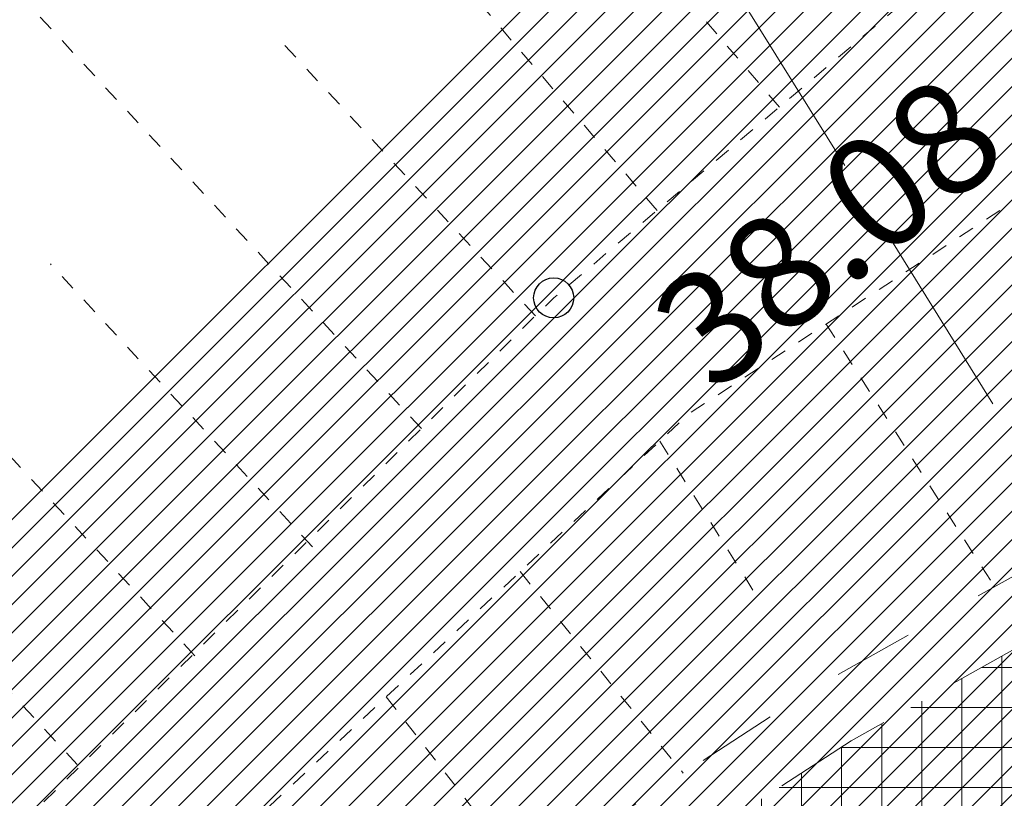
# Model space of a CAD drawing. Units: metres. Extents: x 552112 to 553274, y 6581552 to 6585154.
# Drawn here: x 552859 to 552865, y 6583169 to 6583174 of the extents above; entities that cross this region are included whole.
import ezdxf

# ---------------------------------------------------------------- set-up
doc = ezdxf.new("R2010")
doc.units = ezdxf.units.M
doc.header["$MEASUREMENT"] = 0
for name, pattern in [('ASFBET', [2.5, 1.5, -1]), ('KRUUSKILL', [2, 1, -1]), ('NOLVAKRIIPS', [0.02001, 0.01, -1e-05, 0.01]), ('NOLVAPEAL', [0.02001, 0.01, -1e-05, 0.01]), ('TRUUP', [3.5, 2.5, -1])]:
    doc.linetypes.add(name, pattern=pattern)
doc.layers.get('0').update_dxf_attribs({"lineweight": 5})
for name, color, linetype, lineweight in [('A_RELJEEF', 250, 'Continuous', 0), ('A_TEE', 250, 'Continuous', 0), ('KOA_RGUS-EH2000', 250, 'Continuous', 0), ('Lea hall', 253, 'Continuous', 0), ('TRUUP', 6, 'Continuous', 0)]:
    doc.layers.add(name, color=color, linetype=linetype, lineweight=lineweight)
doc.styles.add('ITALIC', font='italic.shx')

# ---------------------------------------------------------------- blocks, each defined once
blk = doc.blocks.new('RING02')
at = {"color": 0, "linetype": 'Continuous', "lineweight": -3}
blk.add_circle((0, 0), 0.25, dxfattribs=at)

msp = doc.modelspace()

# ---------------------------------------------------------------- hatches: boundary and pattern name
at = {"layer": 'Lea hall', "ltscale": 0.5}
h = msp.add_hatch(dxfattribs=at)
h.set_pattern_fill('ANSI31', color=256)
h.set_pattern_definition([(45, (0.06354222865775228, -0.00370319839566946), (-0.08838834764831845, 0.08838834764831845), [])])
edge = h.paths.add_edge_path()
edge.add_line((552780.3218305553, 6583086.380790254), (552783.0694652286, 6583093.997397802))
edge.add_line((552783.0694652286, 6583093.997397802), (552785.6648193375, 6583099.744809635))
edge.add_line((552785.6648193375, 6583099.744809635), (552788.9439932287, 6583106.537483802))
edge.add_line((552788.9439932287, 6583106.537483802), (552795.5055311085, 6583117.946565961))
edge.add_line((552795.5055311085, 6583117.946565961), (552801.8464917493, 6583127.074908801))
edge.add_line((552801.8464917493, 6583127.074908801), (552808.3495982287, 6583135.414996802))
edge.add_line((552808.3495982287, 6583135.414996802), (552815.7518579713, 6583143.52844438))
edge.add_line((552815.7518579713, 6583143.52844438), (552824.5520792287, 6583152.467510802))
edge.add_line((552824.5520792287, 6583152.467510802), (552837.2128830241, 6583165.285725017))
edge.add_line((552837.2128830241, 6583165.285725017), (552845.4488622287, 6583173.537157802))
edge.add_line((552845.4488622287, 6583173.537157802), (552855.6319182097, 6583183.740245834))
edge.add_line((552855.6319182097, 6583183.740245834), (552864.4187922287, 6583192.402065801))
edge.add_line((552864.4187922287, 6583192.402065801), (552874.1975422286, 6583201.453296802))
edge.add_line((552874.1975422286, 6583201.453296802), (552883.0612922286, 6583208.815756802))
edge.add_line((552883.0612922286, 6583208.815756802), (552893.3911343054, 6583217.03010022))
edge.add_line((552893.3911343054, 6583217.03010022), (552902.0965222287, 6583223.281827801))
edge.add_line((552902.0965222287, 6583223.281827801), (552903.1019855529, 6583223.114775218))
edge.add_line((552903.1019855529, 6583223.114775218), (552903.8872432287, 6583222.808289802))
edge.add_line((552903.8872432287, 6583222.808289802), (552906.9785322286, 6583221.302340802))
edge.add_line((552906.9785322286, 6583221.302340802), (552908.7706022287, 6583219.488172802))
edge.add_line((552913.0773472287, 6583221.863270801), (552911.7369552287, 6583224.058477801))
edge.add_line((552911.7369552287, 6583224.058477801), (552911.3516772287, 6583226.176110801))
edge.add_line((552911.3516772287, 6583226.176110801), (552911.3318309895, 6583228.113279023))
edge.add_line((552911.3318309895, 6583228.113279023), (552911.6431112286, 6583229.775325802))
edge.add_line((552911.6431112286, 6583229.775325802), (552923.4499062287, 6583237.045012802))
edge.add_line((552923.4499062287, 6583237.045012802), (552934.2237292797, 6583243.172737212))
edge.add_line((552934.2237292797, 6583243.172737212), (552943.1687612286, 6583247.987780801))
edge.add_line((552943.1687612286, 6583247.987780801), (552954.4635488484, 6583254.190515558))
edge.add_line((552954.4635488484, 6583254.190515558), (552962.4137422286, 6583258.413987802))
edge.add_line((552962.4137422286, 6583258.413987802), (552976.5594475789, 6583266.124664588))
edge.add_line((552976.5594475789, 6583266.124664588), (552984.4195422287, 6583270.236296802))
edge.add_line((552984.4195422287, 6583270.236296802), (552985.5488032922, 6583270.214504045))
edge.add_line((552985.5488032922, 6583270.214504045), (552986.1295422286, 6583270.203296802))
edge.add_line((552986.1295422286, 6583270.203296802), (552987.2895422287, 6583269.820296802))
edge.add_line((552987.2895422287, 6583269.820296802), (552988.1563272286, 6583269.046624801))
edge.add_line((552988.1563272286, 6583269.046624801), (552990.7717312287, 6583266.305829802))
edge.add_line((552990.7717312287, 6583266.305829802), (552995.3306492287, 6583260.525290802))
edge.add_line((552995.3306492287, 6583260.525290802), (553009.8908947407, 6583241.719036107))
edge.add_line((553009.8908947407, 6583241.719036107), (553023.6675683074, 6583223.268817939))
edge.add_line((553023.6675683074, 6583223.268817939), (553036.2551823654, 6583208.302513875))
edge.add_line((553036.2551823654, 6583208.302513875), (553044.6463099027, 6583200.792565965))
edge.add_line((553044.6463099027, 6583200.792565965), (553050.9959772287, 6583196.242376802))
edge.add_line((553050.9959772287, 6583196.242376802), (553054.812623779, 6583193.927468929))
edge.add_line((553054.812623779, 6583193.927468929), (553062.1158762287, 6583190.281225801))
edge.add_line((553062.1158762287, 6583190.281225801), (553074.2517325804, 6583188.03566732))
edge.add_line((553074.2517325804, 6583188.03566732), (553088.5311998626, 6583188.624677316))
edge.add_line((553088.5311998626, 6583188.624677316), (553107.2088523697, 6583190.118384725))
edge.add_line((553107.2088523697, 6583190.118384725), (553122.604905196, 6583191.440921065))
edge.add_line((552912.9641088432, 6583222.048725278), (552908.7706022287, 6583219.488172802))
edge.add_line((552773.4127736837, 6583088.1412652), (552776.6803952287, 6583096.974371802))
edge.add_line((552776.6803952287, 6583096.974371802), (552778.5155422287, 6583101.332296802))
edge.add_line((552778.5155422287, 6583101.332296802), (552782.6854752287, 6583109.787014802))
edge.add_line((552782.6854752287, 6583109.787014802), (552782.7305422287, 6583111.366296802))
edge.add_line((552782.7305422287, 6583111.366296802), (552782.4772112286, 6583113.579304802))
edge.add_line((552782.4772112286, 6583113.579304802), (552781.3895422287, 6583114.929296802))
edge.add_line((552781.3895422287, 6583114.929296802), (552778.2361416297, 6583116.983085288))
edge.add_line((552778.2361416297, 6583116.983085288), (552780.1085422287, 6583119.940296802))
edge.add_line((552780.1085422287, 6583119.940296802), (552782.4545422286, 6583118.692296802))
edge.add_line((552782.4545422286, 6583118.692296802), (552784.1103409926, 6583118.330390678))
edge.add_line((552784.1103409926, 6583118.330390678), (552785.4985042287, 6583118.421947801))
edge.add_line((552785.4985042287, 6583118.421947801), (552787.2213938758, 6583118.950506292))
edge.add_line((552787.2213938758, 6583118.950506292), (552788.5004272287, 6583119.915662802))
edge.add_line((552788.5004272287, 6583119.915662802), (552793.9865422286, 6583128.142296801))
edge.add_line((552793.9865422286, 6583128.142296801), (552802.7958172286, 6583139.471578802))
edge.add_line((552802.7958172286, 6583139.471578802), (552811.6095422286, 6583149.318296801))
edge.add_line((552811.6095422286, 6583149.318296801), (552818.9716052287, 6583156.944256801))
edge.add_line((552818.9716052287, 6583156.944256801), (552827.7805422286, 6583165.854296802))
edge.add_line((552827.7805422286, 6583165.854296802), (552839.7025342287, 6583177.974086802))
edge.add_line((552839.7025342287, 6583177.974086802), (552849.2688831255, 6583187.519716878))
edge.add_line((552849.2688831255, 6583187.519716878), (552859.7975422287, 6583197.787296802))
edge.add_line((552859.7975422287, 6583197.787296802), (552869.2125422286, 6583206.510296802))
edge.add_line((552869.2125422286, 6583206.510296802), (552878.2996302287, 6583214.069476802))
edge.add_line((552878.2996302287, 6583214.069476802), (552889.3905422287, 6583222.917296802))
edge.add_line((552889.3905422287, 6583222.917296802), (552897.3402142287, 6583228.641549801))
edge.add_line((552897.3402142287, 6583228.641549801), (552909.6083158702, 6583236.840672568))
edge.add_line((552909.6083158702, 6583236.840672568), (552919.9638942287, 6583243.257680802))
edge.add_line((552919.9638942287, 6583243.257680802), (552930.3486811855, 6583249.094199495))
edge.add_line((552930.3486811855, 6583249.094199495), (552939.1388792286, 6583253.917089801))
edge.add_line((552939.1388792286, 6583253.917089801), (552949.0175620622, 6583259.294341361))
edge.add_line((552949.0175620622, 6583259.294341361), (552958.6363522287, 6583264.462390802))
edge.add_line((552958.6363522287, 6583264.462390802), (552975.7895422287, 6583273.662296802))
edge.add_line((552975.7895422287, 6583273.662296802), (552976.8455422287, 6583274.761296802))
edge.add_line((552976.8455422287, 6583274.761296802), (552977.7400554351, 6583277.134335148))
edge.add_line((552977.7400554351, 6583277.134335148), (552977.5265422288, 6583278.553296803))
edge.add_line((552977.5265422288, 6583278.553296803), (552976.7735422286, 6583280.104296803))
edge.add_line((552976.7735422286, 6583280.104296803), (552980.4095422287, 6583282.375296801))
edge.add_line((552980.4095422287, 6583282.375296801), (552982.3605422287, 6583280.263296803))
edge.add_line((552982.3605422287, 6583280.263296803), (552984.5705422286, 6583279.352296802))
edge.add_line((552984.5705422286, 6583279.352296802), (552987.2165422288, 6583279.802296802))
edge.add_line((552987.2165422288, 6583279.802296802), (552992.375725586, 6583282.608358695))
edge.add_line((552992.375725586, 6583282.608358695), (552999.7985703963, 6583287.331667952))
edge.add_line((552780.3218305553, 6583086.380790254), (552773.4127736837, 6583088.1412652))
edge.add_line((553004.326866083, 6583282.543385531), (552999.7985703963, 6583287.331667952))
edge.add_line((552994.1666242286, 6583269.386271802), (552993.3370824049, 6583270.789984554))
edge.add_line((552993.3370824049, 6583270.789984554), (552993.0423138627, 6583271.532554783))
edge.add_line((552993.0423138627, 6583271.532554783), (552992.847899305, 6583272.325724813))
edge.add_line((552992.847899305, 6583272.325724813), (552992.8322747244, 6583273.117370235))
edge.add_line((552992.8322747244, 6583273.117370235), (552992.9777010947, 6583273.916176513))
edge.add_line((552992.9777010947, 6583273.916176513), (552993.2842201787, 6583274.677296534))
edge.add_line((552993.2842201787, 6583274.677296534), (552993.7114783883, 6583275.367323716))
edge.add_line((552993.7114783883, 6583275.367323716), (552994.2485042497, 6583275.951947245))
edge.add_line((552994.2485042497, 6583275.951947245), (552994.8842580507, 6583276.447446181))
edge.add_line((552994.8842580507, 6583276.447446181), (552995.5490007255, 6583276.881852487))
edge.add_line((552995.5490007255, 6583276.881852487), (553000.3074180555, 6583279.830111061))
edge.add_line((553000.3074180555, 6583279.830111061), (553001.6402529527, 6583280.688716313))
edge.add_line((553001.6402529527, 6583280.688716313), (553003.64260252, 6583282.026609074))
edge.add_line((553003.64260252, 6583282.026609074), (553004.326866083, 6583282.543385531))
edge.add_line((552994.1666242286, 6583269.386271802), (552998.0945982287, 6583262.509039802))
edge.add_line((552998.0945982287, 6583262.509039802), (553006.0333821293, 6583252.091859461))
edge.add_line((553006.0333821293, 6583252.091859461), (553011.9148063252, 6583244.399152503))
edge.add_line((553011.9148063252, 6583244.399152503), (553018.6313807474, 6583235.605724316))
edge.add_line((553018.6313807474, 6583235.605724316), (553026.2053824284, 6583225.689741005))
edge.add_line((553026.2053824284, 6583225.689741005), (553033.306010295, 6583217.192815195))
edge.add_line((553033.306010295, 6583217.192815195), (553038.3101580725, 6583211.204630318))
edge.add_line((553038.3101580725, 6583211.204630318), (553043.3110162049, 6583206.423073158))
edge.add_line((553043.3110162049, 6583206.423073158), (553046.7008792376, 6583203.398148182))
edge.add_line((553046.7008792376, 6583203.398148182), (553053.2731962287, 6583198.503416801))
edge.add_line((553053.2731962287, 6583198.503416801), (553059.087802227, 6583194.991499609))
edge.add_line((553059.087802227, 6583194.991499609), (553064.7726107542, 6583192.830787821))
edge.add_line((553064.7726107542, 6583192.830787821), (553069.7779407816, 6583191.757034186))
edge.add_line((553069.7779407816, 6583191.757034186), (553073.7239595242, 6583191.276545821))
edge.add_line((553073.7239595242, 6583191.276545821), (553087.7410138526, 6583191.754354307))
edge.add_line((553087.7410138526, 6583191.754354307), (553106.7594285257, 6583193.332217206))
edge.add_line((553106.7594285257, 6583193.332217206), (553121.06019198, 6583194.477345501))
edge.add_line((553121.06019198, 6583194.477345501), (553124.5073311239, 6583194.764204262))
edge.add_line((553122.604905196, 6583191.440921065), (553124.5073311239, 6583194.764204262))
h = msp.add_hatch(dxfattribs=at)
h.set_pattern_fill('NET', color=256, scale=2)
h.set_pattern_definition([(0, (0, 0), (0, 0.25), []), (90, (0, 0), (-0.25, 1.530808498934192e-17), [])])
h.paths.add_polyline_path([(552934.604379, 6583137.247502), (552929.920406, 6583151.075236), (552928.670096, 6583156.322608001), (552928.378347742, 6583160.131232493), (552928.4822569999, 6583164.095544999), (552928.9627767642, 6583168.873841409), (552929.5512260001, 6583171.611001), (552931.884717, 6583180.829168), (552933.2647020001, 6583186.577278), (552935.242912, 6583194.972224), (552937.357881, 6583202.508448999), (552939.4910520001, 6583210.224959), (552940.1398124724, 6583212.607392288), (552940.959286, 6583214.474063), (552942.5476732899, 6583216.46973253), (552945.431964, 6583219.30607), (552950.769922, 6583222.612907), (552957.219972, 6583225.355315), (552958.8922380587, 6583225.664756408), (552960.752944, 6583225.630159), (552962.6051821988, 6583224.825086293), (552964.042353, 6583223.873075), (552965.0155417342, 6583222.792870343), (552965.50852, 6583221.80795), (552965.7711178738, 6583220.212403879), (552965.942799, 6583218.422025), (552965.7834308327, 6583217.05003983), (552965.420013, 6583215.612333001), (552964.7356853394, 6583213.872442531), (552963.823643, 6583212.139140001), (552962.3750894251, 6583209.668525959), (552960.59135, 6583207.016555999), (552955.7108819999, 6583200.272635), (552954.4075015637, 6583197.809016812), (552953.830661, 6583195.045674), (552953.2131933058, 6583193.154954175), (552953.173045, 6583189.716879), (552953.889528, 6583183.450936), (552954.5541628908, 6583180.910661498), (552955.418637, 6583179.009793), (552957.1622522884, 6583176.534575724), (552958.723536, 6583175.013591001), (552961.1170903755, 6583173.512365943), (552963.666657, 6583172.590135), (552966.9041509278, 6583172.321975362), (552970.298565, 6583172.580901001), (552973.9702229028, 6583173.638090055), (552976.294496, 6583175.04131), (552981.4890739999, 6583179.194674), (552987.868856, 6583184.717296), (552990.8945513541, 6583186.643615508), (552993.74063, 6583187.618953), (552997.8567920079, 6583188.597802903), (553001.710355, 6583189.324705), (553006.3928335164, 6583189.430588761), (553011.209338, 6583189.143078), (553014.2745722191, 6583188.399666033), (553016.8656319999, 6583187.412491), (553019.3531107997, 6583185.767536253), (553021.250389, 6583184.024748), (553030.576784, 6583174.710529), (553036.7746229445, 6583168.887003104), (553040.533206316, 6583166.051400631), (553044.5045720666, 6583164.881704672), (553047.2810690237, 6583164.739039429), (553050.014481, 6583165.088338), (553054.3867601637, 6583166.052614269), (553058.0821529999, 6583167.359308), (553060.0783275487, 6583168.07505834), (553061.9740779999, 6583168.586961), (553064.3769049122, 6583168.982880508), (553066.748908, 6583169.060672), (553078.379304, 6583169.136079), (553086.79368, 6583168.878682), (553089.4571069999, 6583168.549469001), (553090.866271, 6583167.989264), (553094.768731, 6583163.279214), (553100.328993, 6583155.65736), (553105.7691970001, 6583147.785128), (553106.6780298683, 6583147.504437849), (553107.601933, 6583147.647268), (553113.08071, 6583149.859848), (553118.0093237698, 6583150.759163937), (553120.9984510001, 6583151.157366), (553122.505735, 6583151.027274), (553123.4848869999, 6583150.233228), (553125.8611310001, 6583147.036766999), (553129.672036, 6583139.561187999), (553134.84644, 6583131.289736), (553139.7631399999, 6583124.498399), (553142.7627689999, 6583119.156153), (553143.4449163462, 6583116.382678536), (553143.782244, 6583112.654983999), (553143.75114, 6583109.278751), (553144.0756770155, 6583106.293893952), (553144.794168, 6583103.763776001), (553146.46368, 6583099.907596), (553150.1886546642, 6583095.614800016), (553153.87756, 6583091.514987), (553158.6634119999, 6583085.917338), (553159.86947019, 6583084.050147894), (553160.72697, 6583082.19883), (553161.1596816258, 6583080.397474083), (553161.048512, 6583077.671697), (553160.8099213424, 6583075.71927614), (553160.150500681, 6583074.137257124), (553159.251088, 6583072.805180999), (553157.9084583899, 6583071.025928647), (553155.071401, 6583069.261558999), (553152.9614788071, 6583068.356238862), (553150.8168564057, 6583067.718325607), (553148.554, 6583067.185662), (553145.7042991368, 6583066.942476111), (553141.359465, 6583066.968715), (553135.051204, 6583067.491504), (553128.9336430001, 6583068.519375), (553119.952927, 6583070.086755999), (553109.815547, 6583070.784398001), (553101.1090501811, 6583070.68200874), (553093.3796069999, 6583070.394704), (553087.9563114163, 6583069.989837495), (553083.639648, 6583069.831182), (553080.5151899891, 6583069.979040301), (553077.762754, 6583070.243821), (553062.422317131, 6583072.313635908), (553042.263374, 6583075.045761), (553038.5984908529, 6583075.749951888), (553035.599224, 6583076.742578), (553030.8512510136, 6583078.770532826), (553026.365744, 6583080.467088), (553022.266766291, 6583080.693936558), (553018.340049, 6583080.387988), (553014.0955375828, 6583079.939032781), (553010.219027, 6583079.596473999), (553006.5989927881, 6583080.155625319), (553002.791095, 6583081.851018), (552996.9363305978, 6583084.723842547), (552990.163043, 6583087.996386), (552985.850272302, 6583089.904089062), (552976.75935, 6583092.895213), (552965.319362, 6583096.002871), (552952.404312, 6583099.403672), (552949.5206313358, 6583099.702604909), (552945.5454161377, 6583099.862945329), (552942.2513193367, 6583099.456320089), (552938.713623, 6583098.804716), (552933.4016736905, 6583097.383217094), (552927.502357, 6583095.521537), (552922.2691332225, 6583093.737615863), (552917.055651, 6583092.358558999), (552914.5335845641, 6583092.001234645), (552912.393269, 6583091.981675), (552908.832527, 6583092.265048999), (552896.641364, 6583094.274605), (552877.648142, 6583097.035403), (552866.237477, 6583098.707727), (552858.281144, 6583100.245092), (552854.9772777753, 6583101.574390466), (552852.093483, 6583103.36592), (552849.4124224778, 6583105.371570902), (552847.3909989999, 6583107.024643), (552843.7631225605, 6583110.5761948), (552841.4851170001, 6583113.522236), (552839.7220636564, 6583116.139971856), (552838.749153, 6583118.322106), (552837.5901455792, 6583122.016156078), (552836.674486, 6583126.105808), (552836.5043172182, 6583129.170217443), (552836.7900139894, 6583132.175792014), (552837.3538609999, 6583134.08117), (552838.649150355, 6583137.832830874), (552839.933896, 6583140.146216), (552842.6708517222, 6583144.322843915), (552844.528881, 6583146.809619999), (552855.1788270001, 6583158.314455001), (552861.040131, 6583163.970748001), (552866.7007800579, 6583167.737143849), (552870.9011220001, 6583169.990686), (552873.9242420904, 6583171.838784649), (552877.52501, 6583174.412533), (552880.9942229999, 6583177.125343), (552885.9320864178, 6583181.023195038), (552889.710048, 6583183.270122), (552893.0736025482, 6583185.046070295), (552896.221604, 6583185.900098001), (552901.7059801649, 6583186.462260323), (552904.8197438163, 6583186.452969715), (552907.770872, 6583186.295062), (552912.5166978212, 6583185.872913512), (552916.4074520001, 6583185.628671), (552918.5942149999, 6583185.618752), (552920.039541, 6583185.822533), (552923.374338, 6583186.687916), (552926.3983465836, 6583188.033605948), (552928.6670199999, 6583189.521237), (552929.3787982271, 6583190.048665313), (552930.0448949999, 6583190.297032), (552930.3349943123, 6583190.218051516), (552930.6194979999, 6583189.97528), (552930.8312757952, 6583189.679635654), (552930.908056, 6583189.249368), (552930.397521, 6583187.01368), (552929.1276850001, 6583181.891030001), (552926.536063, 6583171.832219999), (552925.8493105177, 6583167.450790992), (552925.5268260001, 6583163.709113), (552925.5374561176, 6583160.018447855), (552925.775875, 6583155.696796), (552927.108713, 6583150.350594999), (552931.851404, 6583136.180264)], flags=16)
edge = h.paths.add_edge_path()
edge.add_line((553119.895059, 6583057.222432), (553117.169176, 6583057.396882))
edge.add_line((553119.895059, 6583057.222432), (553120.0196476154, 6583060.285985412))
edge.add_line((553120.0196476154, 6583060.285985412), (553120.128074, 6583061.850841001))
edge.add_line((553120.128074, 6583061.850841001), (553120.768717, 6583063.630218))
edge.add_line((553120.768717, 6583063.630218), (553122.185454, 6583065.643221))
edge.add_line((553122.185454, 6583065.643221), (553122.8319093527, 6583065.971712165))
edge.add_line((553122.8319093527, 6583065.971712165), (553123.736378, 6583066.134349))
edge.add_line((553123.736378, 6583066.134349), (553125.6187759462, 6583066.051198947))
edge.add_line((553125.6187759462, 6583066.051198947), (553127.3194520001, 6583065.744011))
edge.add_line((553127.3194520001, 6583065.744011), (553134.715946, 6583064.537323))
edge.add_line((553134.715946, 6583064.537323), (553141.423695, 6583063.85788))
edge.add_line((553141.423695, 6583063.85788), (553145.4148392363, 6583063.749478165))
edge.add_line((553145.4148392363, 6583063.749478165), (553148.895869, 6583064.172264))
edge.add_line((553148.895869, 6583064.172264), (553153.1577335228, 6583065.152778519))
edge.add_line((553153.1577335228, 6583065.152778519), (553156.441671, 6583066.504369))
edge.add_line((553156.441671, 6583066.504369), (553159.5368095658, 6583068.354878751))
edge.add_line((553159.5368095658, 6583068.354878751), (553161.706526, 6583070.684257))
edge.add_line((553161.706526, 6583070.684257), (553163.0416075019, 6583072.942053841))
edge.add_line((553163.0416075019, 6583072.942053841), (553163.7417602742, 6583074.954202914))
edge.add_line((553163.7417602742, 6583074.954202914), (553164.145855, 6583077.215016))
edge.add_line((553164.145855, 6583077.215016), (553164.3060189236, 6583079.58033997))
edge.add_line((553164.3060189236, 6583079.58033997), (553164.1414949137, 6583081.342647008))
edge.add_line((553164.1414949137, 6583081.342647008), (553163.872815, 6583082.92531))
edge.add_line((553163.872815, 6583082.92531), (553163.312010916, 6583084.605680238))
edge.add_line((553163.312010916, 6583084.605680238), (553162.015357003, 6583086.610568407))
edge.add_line((553162.015357003, 6583086.610568407), (553160.918436, 6583087.888189))
edge.add_line((553160.918436, 6583087.888189), (553155.987233, 6583093.422378))
edge.add_line((553155.987233, 6583093.422378), (553149.448509, 6583100.977713))
edge.add_line((553149.448509, 6583100.977713), (553148.4060753998, 6583102.696984716))
edge.add_line((553148.4060753998, 6583102.696984716), (553147.756208, 6583104.138754))
edge.add_line((553147.756208, 6583104.138754), (553146.8731304728, 6583106.839146208))
edge.add_line((553146.8731304728, 6583106.839146208), (553146.592558516, 6583109.419644403))
edge.add_line((553146.592558516, 6583109.419644403), (553146.623425622, 6583112.770163365))
edge.add_line((553146.623425622, 6583112.770163365), (553146.312199893, 6583116.209414303))
edge.add_line((553146.312199893, 6583116.209414303), (553145.8865249067, 6583118.649921766))
edge.add_line((553145.8865249067, 6583118.649921766), (553145.509125, 6583120.251719))
edge.add_line((553145.509125, 6583120.251719), (553142.076888, 6583125.960903))
edge.add_line((553142.076888, 6583125.960903), (553137.050782, 6583133.213380001))
edge.add_line((553137.050782, 6583133.213380001), (553132.143531, 6583141.229116))
edge.add_line((553132.143531, 6583141.229116), (553126.075384, 6583152.787002))
edge.add_line((553126.075384, 6583152.787002), (553119.76689, 6583165.009342))
edge.add_line((553119.76689, 6583165.009342), (553118.0301564533, 6583167.869137446))
edge.add_line((553118.0301564533, 6583167.869137446), (553116.472885, 6583170.649821))
edge.add_line((553116.472885, 6583170.649821), (553115.0206164292, 6583172.132145636))
edge.add_line((553115.0206164292, 6583172.132145636), (553113.534726, 6583173.352253))
edge.add_line((553113.534726, 6583173.352253), (553111.283618367, 6583174.551784137))
edge.add_line((553111.283618367, 6583174.551784137), (553109.54832, 6583175.221038))
edge.add_line((553109.54832, 6583175.221038), (553106.2744417844, 6583176.008965835))
edge.add_line((553106.2744417844, 6583176.008965835), (553102.910856, 6583176.353054))
edge.add_line((553102.910856, 6583176.353054), (553099.2149618713, 6583175.571512101))
edge.add_line((553099.2149618713, 6583175.571512101), (553095.6760229999, 6583174.678594001))
edge.add_line((553095.6760229999, 6583174.678594001), (553091.0655894176, 6583173.645343006))
edge.add_line((553091.0655894176, 6583173.645343006), (553086.8760060001, 6583173.148928))
edge.add_line((553086.8760060001, 6583173.148928), (553078.2678680001, 6583172.771097))
edge.add_line((553078.2678680001, 6583172.771097), (553066.982462, 6583172.943998001))
edge.add_line((552912.0803350001, 6583211.773529), (552913.951867, 6583209.957953))
edge.add_line((552913.951867, 6583209.957953), (552916.25311, 6583208.186265))
edge.add_line((552916.25311, 6583208.186265), (552917.344586, 6583207.813426))
edge.add_line((552917.344586, 6583207.813426), (552919.993931, 6583207.566479))
edge.add_line((552919.993931, 6583207.566479), (552921.805325, 6583206.892118))
edge.add_line((552921.805325, 6583206.892118), (552925.817201, 6583203.533626))
edge.add_line((552925.817201, 6583203.533626), (552928.62504, 6583200.821895))
edge.add_line((552928.62504, 6583200.821895), (552929.874615, 6583198.649277))
edge.add_line((552929.874615, 6583198.649277), (552930.2720446865, 6583197.488873229))
edge.add_line((552930.2720446865, 6583197.488873229), (552930.38242, 6583196.525711))
edge.add_line((552930.38242, 6583196.525711), (552929.852428, 6583195.593220999))
edge.add_line((552929.852428, 6583195.593220999), (552928.4924759254, 6583193.792906021))
edge.add_line((552928.4924759254, 6583193.792906021), (552926.4351069999, 6583192.210579))
edge.add_line((552926.4351069999, 6583192.210579), (552924.259858691, 6583190.607378226))
edge.add_line((552924.259858691, 6583190.607378226), (552922.198459, 6583189.790172))
edge.add_line((552922.198459, 6583189.790172), (552919.4734593588, 6583188.952875724))
edge.add_line((552919.4734593588, 6583188.952875724), (552916.882621, 6583188.834127))
edge.add_line((552916.882621, 6583188.834127), (552912.4635925415, 6583188.833144056))
edge.add_line((552912.4635925415, 6583188.833144056), (552908.121314, 6583189.24181))
edge.add_line((552908.121314, 6583189.24181), (552904.9174346512, 6583189.384512366))
edge.add_line((552904.9174346512, 6583189.384512366), (552899.5346847035, 6583189.146513764))
edge.add_line((552899.5346847035, 6583189.146513764), (552895.666859, 6583188.818355001))
edge.add_line((552895.666859, 6583188.818355001), (552891.7126442828, 6583187.544155848))
edge.add_line((552891.7126442828, 6583187.544155848), (552888.111084, 6583185.903859))
edge.add_line((552888.111084, 6583185.903859), (552879.3534560001, 6583179.634766))
edge.add_line((552879.3534560001, 6583179.634766), (552876.2236043661, 6583177.056356376))
edge.add_line((552876.2236043661, 6583177.056356376), (552869.207592, 6583172.32886))
edge.add_line((552869.207592, 6583172.32886), (552863.810516178, 6583169.291897858))
edge.add_line((552863.810516178, 6583169.291897858), (552859.517162, 6583166.51011))
edge.add_line((552859.517162, 6583166.51011), (552855.8592348471, 6583163.056434931))
edge.add_line((552855.8592348471, 6583163.056434931), (552852.935292, 6583160.222444001))
edge.add_line((552852.935292, 6583160.222444001), (552848.3270456924, 6583155.067348755))
edge.add_line((552848.3270456924, 6583155.067348755), (552842.428934, 6583148.978611))
edge.add_line((552842.428934, 6583148.978611), (552839.2477889531, 6583144.710140919))
edge.add_line((552839.2477889531, 6583144.710140919), (552837.0965989999, 6583141.331644))
edge.add_line((552837.0965989999, 6583141.331644), (552835.6386469698, 6583138.473757301))
edge.add_line((552835.6386469698, 6583138.473757301), (552834.5687180001, 6583135.185537))
edge.add_line((552834.5687180001, 6583135.185537), (552833.8807237281, 6583131.787950966))
edge.add_line((552833.8807237281, 6583131.787950966), (552833.6161606906, 6583127.847456619))
edge.add_line((552833.6161606906, 6583127.847456619), (552833.895356, 6583124.628178))
edge.add_line((552833.895356, 6583124.628178), (552835.941061, 6583117.511558999))
edge.add_line((552835.941061, 6583117.511558999), (552837.5671152283, 6583114.148182607))
edge.add_line((552837.5671152283, 6583114.148182607), (552839.250974, 6583111.567962))
edge.add_line((552839.250974, 6583111.567962), (552842.0971400922, 6583108.29633392))
edge.add_line((552842.0971400922, 6583108.29633392), (552844.970251, 6583105.242219))
edge.add_line((552844.970251, 6583105.242219), (552847.4569801091, 6583102.972731645))
edge.add_line((552847.4569801091, 6583102.972731645), (552850.532237, 6583100.866643))
edge.add_line((552850.532237, 6583100.866643), (552853.8417761085, 6583098.892417829))
edge.add_line((552853.8417761085, 6583098.892417829), (552857.255133, 6583097.459687))
edge.add_line((552857.255133, 6583097.459687), (552865.696551, 6583095.677184))
edge.add_line((552865.696551, 6583095.677184), (552876.8771180001, 6583094.051161001))
edge.add_line((552876.8771180001, 6583094.051161001), (552896.555412, 6583091.288998))
edge.add_line((552896.555412, 6583091.288998), (552908.1788529999, 6583089.330066999))
edge.add_line((552908.1788529999, 6583089.330066999), (552913.752438, 6583089.004044))
edge.add_line((552913.752438, 6583089.004044), (552917.8128119999, 6583089.510572))
edge.add_line((552917.8128119999, 6583089.510572), (552928.234406, 6583092.676237))
edge.add_line((552928.234406, 6583092.676237), (552939.5030319999, 6583095.970917))
edge.add_line((552939.5030319999, 6583095.970917), (552942.4280960954, 6583096.455223424))
edge.add_line((552942.4280960954, 6583096.455223424), (552945.4796229999, 6583096.794447))
edge.add_line((552945.4796229999, 6583096.794447), (552949.1255930816, 6583096.673176074))
edge.add_line((552949.1255930816, 6583096.673176074), (552952.025371, 6583096.294156))
edge.add_line((552952.025371, 6583096.294156), (552955.541854, 6583095.571761))
edge.add_line((552955.541854, 6583095.571761), (552964.565355, 6583093.125507))
edge.add_line((552964.565355, 6583093.125507), (552975.576073, 6583090.16261))
edge.add_line((552975.576073, 6583090.16261), (552983.961331953, 6583087.57310891))
edge.add_line((552983.961331953, 6583087.57310891), (552989.322346, 6583085.1131))
edge.add_line((552989.322346, 6583085.1131), (553001.348565, 6583079.258513))
edge.add_line((553001.348565, 6583079.258513), (553005.6310256347, 6583077.37490858))
edge.add_line((553005.6310256347, 6583077.37490858), (553010.09447, 6583076.621379))
edge.add_line((553010.09447, 6583076.621379), (553014.2758065255, 6583076.921677552))
edge.add_line((553014.2758065255, 6583076.921677552), (553018.380742, 6583077.435739))
edge.add_line((553018.380742, 6583077.435739), (553022.0101810874, 6583077.606797142))
edge.add_line((553022.0101810874, 6583077.606797142), (553025.595242, 6583077.473933999))
edge.add_line((553025.595242, 6583077.473933999), (553030.0665590916, 6583075.972759089))
edge.add_line((553030.0665590916, 6583075.972759089), (553034.915606, 6583073.83496))
edge.add_line((553034.915606, 6583073.83496), (553038.5984908529, 6583072.700895596))
edge.add_line((553038.5984908529, 6583072.700895596), (553041.736086, 6583072.025727))
edge.add_line((553041.736086, 6583072.025727), (553062.284096, 6583069.347497))
edge.add_line((553062.284096, 6583069.347497), (553077.138749, 6583067.339746))
edge.add_line((553077.138749, 6583067.339746), (553080.7953775391, 6583066.908829044))
edge.add_line((553080.7953775391, 6583066.908829044), (553083.777427, 6583066.867954))
edge.add_line((553083.777427, 6583066.867954), (553093.445371, 6583067.462664))
edge.add_line((553093.445371, 6583067.462664), (553103.4871672252, 6583067.826925285))
edge.add_line((553103.4871672252, 6583067.826925285), (553109.4886640001, 6583067.846275))
edge.add_line((553109.4886640001, 6583067.846275), (553114.2199429488, 6583067.60899356))
edge.add_line((553114.2199429488, 6583067.60899356), (553115.5768972447, 6583067.077901375))
edge.add_line((553115.5768972447, 6583067.077901375), (553116.5869813404, 6583065.841036828))
edge.add_line((553116.5869813404, 6583065.841036828), (553117.3902739587, 6583064.133050555))
edge.add_line((553117.3902739587, 6583064.133050555), (553117.5518175703, 6583061.161813571))
edge.add_line((553117.5518175703, 6583061.161813571), (553117.169176, 6583057.396882))
edge.add_line((553052.8200760001, 6583182.081359), (553048.910313, 6583175.105576999))
edge.add_line((553048.910313, 6583175.105576999), (553048.612477, 6583174.464405))
edge.add_line((553048.612477, 6583174.464405), (553047.699648, 6583172.936725))
edge.add_line((553047.699648, 6583172.936725), (553047.6016876341, 6583172.47876484))
edge.add_line((553047.6016876341, 6583172.47876484), (553047.602967, 6583172.042934))
edge.add_line((553047.602967, 6583172.042934), (553047.8774196391, 6583171.565230204))
edge.add_line((553047.8774196391, 6583171.565230204), (553048.309099, 6583171.341440001))
edge.add_line((553048.309099, 6583171.341440001), (553049.911135096, 6583170.963307593))
edge.add_line((553049.911135096, 6583170.963307593), (553051.2736470001, 6583170.790547))
edge.add_line((553051.2736470001, 6583170.790547), (553053.325252, 6583170.68047))
edge.add_line((553053.325252, 6583170.68047), (553055.337324, 6583170.976451))
edge.add_line((553055.337324, 6583170.976451), (553057.637973, 6583171.698638))
edge.add_line((553057.637973, 6583171.698638), (553059.6545991972, 6583172.403582058))
edge.add_line((553059.6545991972, 6583172.403582058), (553061.731171, 6583172.887438))
edge.add_line((553061.731171, 6583172.887438), (553063.5135828565, 6583173.060704274))
edge.add_line((553063.5135828565, 6583173.060704274), (553065.018547, 6583173.132243))
edge.add_line((553065.018547, 6583173.132243), (553066.982462, 6583172.943998001))
edge.add_line((553052.8200760001, 6583182.081359), (553046.995085875, 6583185.521685889))
edge.add_line((553023.728613, 6583186.45601), (553033.271701, 6583177.489657))
edge.add_line((553033.271701, 6583177.489657), (553036.868168, 6583174.079465))
edge.add_line((553036.868168, 6583174.079465), (553037.3564930388, 6583173.864467444))
edge.add_line((553037.3564930388, 6583173.864467444), (553037.790242, 6583173.871987))
edge.add_line((553037.790242, 6583173.871987), (553039.0690178894, 6583174.051284))
edge.add_line((553039.0690178894, 6583174.051284), (553040.29318, 6583174.4034))
edge.add_line((553040.29318, 6583174.4034), (553040.7322607997, 6583174.614704992))
edge.add_line((553040.7322607997, 6583174.614704992), (553041.029429, 6583175.000754))
edge.add_line((553041.029429, 6583175.000754), (553041.768091, 6583176.337554))
edge.add_line((553041.768091, 6583176.337554), (553042.101494, 6583176.978093))
edge.add_line((553042.101494, 6583176.978093), (553046.9946887426, 6583185.521916017))
edge.add_line((552985.488071, 6583186.646046), (552988.5344858483, 6583188.934181012))
edge.add_line((552988.5344858483, 6583188.934181012), (552990.7133960187, 6583189.759381568))
edge.add_line((552990.7133960187, 6583189.759381568), (552993.038954, 6583190.470265))
edge.add_line((552993.038954, 6583190.470265), (552997.4857190612, 6583191.649400556))
edge.add_line((552997.4857190612, 6583191.649400556), (553001.294308, 6583192.328201001))
edge.add_line((553001.294308, 6583192.328201001), (553006.4826669374, 6583192.670688418))
edge.add_line((553006.4826669374, 6583192.670688418), (553011.870659, 6583192.534383))
edge.add_line((553011.870659, 6583192.534383), (553015.8203151822, 6583191.609110867))
edge.add_line((553015.8203151822, 6583191.609110867), (553018.581044, 6583190.540593))
edge.add_line((553018.581044, 6583190.540593), (553021.4080503054, 6583188.593450545))
edge.add_line((553021.4080503054, 6583188.593450545), (553023.728613, 6583186.45601))
edge.add_line((552916.773963, 6583216.090342), (552927.662975, 6583206.710008999))
edge.add_line((552927.662975, 6583206.710008999), (552932.214407, 6583202.817969))
edge.add_line((552932.214407, 6583202.817969), (552932.677196051, 6583202.637858102))
edge.add_line((552932.677196051, 6583202.637858102), (552933.1834880001, 6583202.561083999))
edge.add_line((552933.1834880001, 6583202.561083999), (552933.9323953324, 6583202.812768451))
edge.add_line((552933.9323953324, 6583202.812768451), (552934.412775, 6583203.36561))
edge.add_line((552934.412775, 6583203.36561), (552934.8735883924, 6583204.430871309))
edge.add_line((552934.8735883924, 6583204.430871309), (552936.5329989999, 6583210.996893))
edge.add_line((552936.5329989999, 6583210.996893), (552937.4157885893, 6583214.093889621))
edge.add_line((552937.4157885893, 6583214.093889621), (552938.132815, 6583215.84393))
edge.add_line((552938.132815, 6583215.84393), (552939.4183453361, 6583217.895589812))
edge.add_line((552939.4183453361, 6583217.895589812), (552941.4034411632, 6583219.899975786))
edge.add_line((552941.4034411632, 6583219.899975786), (552943.698333, 6583221.844063))
edge.add_line((552943.698333, 6583221.844063), (552946.5200325067, 6583223.665099437))
edge.add_line((552946.5200325067, 6583223.665099437), (552949.3115470001, 6583225.247924))
edge.add_line((552949.3115470001, 6583225.247924), (552953.6201542155, 6583227.243825028))
edge.add_line((552953.6201542155, 6583227.243825028), (552956.451645, 6583228.42519))
edge.add_line((552956.451645, 6583228.42519), (552958.387034628, 6583228.6904886))
edge.add_line((552958.387034628, 6583228.6904886), (552959.9532260001, 6583228.817334))
edge.add_line((552959.9532260001, 6583228.817334), (552961.810349095, 6583228.303958768))
edge.add_line((552961.810349095, 6583228.303958768), (552963.634868, 6583227.782411))
edge.add_line((552963.634868, 6583227.782411), (552965.5811852153, 6583226.648933147))
edge.add_line((552965.5811852153, 6583226.648933147), (552967.0014202922, 6583225.293738893))
edge.add_line((552967.0014202922, 6583225.293738893), (552968.3797792671, 6583223.38822257))
edge.add_line((552968.3797792671, 6583223.38822257), (552968.956545, 6583221.747851))
edge.add_line((552968.956545, 6583221.747851), (552969.1052503729, 6583219.250721292))
edge.add_line((552969.1052503729, 6583219.250721292), (552969.002927, 6583217.702789))
edge.add_line((552969.002927, 6583217.702789), (552968.073919, 6583214.003111))
edge.add_line((552968.073919, 6583214.003111), (552965.628441, 6583209.279266001))
edge.add_line((552965.628441, 6583209.279266001), (552962.907532, 6583205.158797001))
edge.add_line((552962.907532, 6583205.158797001), (552958.245674, 6583198.490801))
edge.add_line((552958.245674, 6583198.490801), (552957.3108507355, 6583196.383541935))
edge.add_line((552957.3108507355, 6583196.383541935), (552956.71155, 6583194.444484999))
edge.add_line((552956.71155, 6583194.444484999), (552956.245794848, 6583192.162655355))
edge.add_line((552956.245794848, 6583192.162655355), (552956.152287, 6583189.950352))
edge.add_line((552956.152287, 6583189.950352), (552956.353450449, 6583186.939199142))
edge.add_line((552956.353450449, 6583186.939199142), (552956.8022810001, 6583184.137599))
edge.add_line((552956.8022810001, 6583184.137599), (552957.294353177, 6583182.201595711))
edge.add_line((552957.294353177, 6583182.201595711), (552958.03724, 6583180.564524))
edge.add_line((552958.03724, 6583180.564524), (552959.2313677565, 6583178.903940003))
edge.add_line((552959.2313677565, 6583178.903940003), (552960.5296649999, 6583177.538833))
edge.add_line((552960.5296649999, 6583177.538833), (552962.4459271394, 6583176.375782933))
edge.add_line((552962.4459271394, 6583176.375782933), (552964.262771, 6583175.628831))
edge.add_line((552964.262771, 6583175.628831), (552966.9839894776, 6583175.377643889))
edge.add_line((552966.9839894776, 6583175.377643889), (552969.941306, 6583175.666583))
edge.add_line((552969.941306, 6583175.666583), (552972.3773966073, 6583176.368872284))
edge.add_line((552972.3773966073, 6583176.368872284), (552974.685558, 6583177.580322))
edge.add_line((552974.685558, 6583177.580322), (552979.4269760001, 6583181.311114))
edge.add_line((552985.488071, 6583186.646046), (552979.4269760001, 6583181.311114))
edge.add_line((552916.773963, 6583216.090342), (552912.0803350001, 6583211.773529))

# ---------------------------------------------------------------- linework, layer by layer
at = {"layer": 'A_RELJEEF', "linetype": 'NOLVAKRIIPS', "ltscale": 0.5}
for p, q in [((552862.5986112178, 6583172.602144271), (552859.4906631055, 6583176.237312894)), ((552863.3620650927, 6583173.248027576), (552861.8205641011, 6583175.05102294)), ((552861.1287938806, 6583171.240488202), (552857.9027881273, 6583174.725527264)), ((552861.8401052144, 6583171.944148165), (552860.2720767587, 6583173.638082039)), ((552859.7154877848, 6583169.823103626), (552856.4541526183, 6583173.34630889)), ((552860.4493410683, 6583170.502411625), (552858.8139057207, 6583172.269164852)), ((552863.6540305032, 6583171.893582976, 38.79976), (552864.7042792527, 6583170.25380213, 10.17996286197862)), ((552862.6154176184, 6583171.162977981, 38.79976), (552863.197197, 6583170.233155, 37.875786)), ((552858.9816345014, 6583169.143795626), (552857.3557346825, 6583170.900247664)), ((552861.7450447112, 6583170.348158027, 38.79976), (552862.762359569, 6583169.089390409, 11.69086609215923)), ((552860.9099621112, 6583169.56637592, 38.79976), (552861.4854815856, 6583168.823146271))]:
    msp.add_line(p, q, dxfattribs=at)
at = {"layer": 'A_RELJEEF', "linetype": 'NOLVAPEAL', "flags": 128}
msp.add_lwpolyline([(552909.3132640782, 6583214.271821957), (552909.5275637015, 6583208.469403509), (552896.6436224104, 6583200.32915893), (552883.5266163746, 6583190.602216262), (552877.6159804342, 6583185.306864737), (552861.95389, 6583172.056709), (552851.3936930001, 6583161.610105), (552846.523246, 6583155.525828), (552831.6179568112, 6583138.762677218), (552821.1628975922, 6583126.895140206), (552814.7326438467, 6583119.019958001), (552814.3848123255, 6583117.585297278), (552814.1482815989, 6583115.291073404), (552814.5974082291, 6583112.461706989), (552816.1371315396, 6583110.528598324), (552822.5458130664, 6583104.092928432), (552843.4952428221, 6583100.053939832), (552855.8479588786, 6583097.406870965), (552874.1850941731, 6583094.19610183), (552895.102714741, 6583091.096343327), (552920.0456561231, 6583086.515017295), (552931.3055546259, 6583085.036558738), (552935.509288, 6583083.404611827), (552959.4123653115, 6583080.03056692), (552984.6211121343, 6583076.389709105), (552994.838648686, 6583075.284530018), (553001.186073, 6583075.145154), (553016.5770383596, 6583073.967399652), (553017.565113, 6583074.9821), (553017.565113, 6583074.9821)], dxfattribs=at)
at = {"layer": 'A_RELJEEF', "linetype": 'NOLVAPEAL', "ltscale": 0.5, "elevation": 38.79976, "flags": 128}
msp.add_lwpolyline([(552904.2539007853, 6583189.755564981), (552900.4500305692, 6583190.48676421), (552897.2300131253, 6583190.890288291), (552892.698076, 6583190.323122), (552883.952225, 6583186.529556), (552879.3042897796, 6583183.315491956), (552874.31096, 6583178.863947), (552862.797197, 6583171.333155001), (552852.1847270001, 6583161.398043), (552847.435017, 6583155.03613)], dxfattribs=at)
at = {"layer": 'A_TEE', "linetype": 'KRUUSKILL', "ltscale": 0.5, "elevation": 74.89824899999999, "flags": 128}
msp.add_lwpolyline([(552911.218638, 6583213.121024), (552913.6897483616, 6583209.654941666), (552916.0613742251, 6583207.829067092), (552917.2602021368, 6583207.419557584), (552919.9040396948, 6583207.173123937), (552921.6013056338, 6583206.541251492), (552925.5495450513, 6583203.236032063), (552928.3064909736, 6583200.57345215), (552929.5086731664, 6583198.483235338), (552929.5759909999, 6583198.529008), (552928.867196, 6583198.068441001), (552929.5175491408, 6583195.813528189), (552928.2058358082, 6583194.077072027), (552926.083047, 6583192.653571), (552924.0642645914, 6583190.960123608), (552922.0658019452, 6583190.167867686), (552919.4044674964, 6583189.350133477), (552916.8734145275, 6583189.234124962), (552912.4823293064, 6583189.233148233), (552908.1489699348, 6583189.640974765), (552904.9174996741, 6583189.784906045), (552899.508931891, 6583189.545765905), (552895.575523, 6583189.554958), (552891.5679239111, 6583187.917776093), (552887.9098876452, 6583186.251757787), (552879.1095929532, 6583179.952122103), (552875.9841242263, 6583177.377323172), (552868.9974136637, 6583172.669570799), (552863.6034823161, 6583169.634378069), (552859.269062228, 6583166.825982424), (552855.5827249679, 6583163.345483618), (552852.6466186905, 6583160.499703451), (552848.0341673342, 6583155.339904155), (552842.1236491898, 6583149.238358973), (552838.9182764586, 6583144.937380112), (552836.748950447, 6583141.530400066), (552835.268021543, 6583138.627473953), (552834.159884, 6583136.132361), (552833.4834034641, 6583131.841276701), (552833.2149979419, 6583127.843551047), (552833.500204294, 6583124.554961733), (552835.5660677617, 6583117.368215254), (552837.2181403666, 6583113.951021718), (552838.931077308, 6583111.326243875), (552841.8004636596, 6583108.027924431), (552844.6893502765, 6583104.957039943), (552847.2079445567, 6583102.658471173), (552850.3165569672, 6583100.529539012), (552853.6610199887, 6583098.534480828), (552857.135335686, 6583097.076163), (552865.6263749646, 6583095.283181894), (552876.8205332061, 6583093.65518228), (552896.4943619601, 6583090.893646048), (552908.1338037286, 6583088.932018393), (552913.7656265734, 6583088.602588811), (552917.8963067317, 6583089.117887441), (552928.3486640549, 6583092.292897114), (552939.592149408, 6583095.580226582), (552942.4829015131, 6583096.058851928), (552945.4951515906, 6583096.393709288), (552949.0929473054, 6583096.274040719), (552951.9591170251, 6583095.899413458), (552951.9604575902, 6583095.899138064)], dxfattribs=at)
at = {"layer": 'A_TEE', "linetype": 'ASFBET', "ltscale": 0.5, "elevation": 74.89824899999999, "flags": 128}
msp.add_lwpolyline([(552912.0803350001, 6583211.773529), (552913.951867, 6583209.957953), (552916.25311, 6583208.186265), (552917.344586, 6583207.813426), (552919.993931, 6583207.566479), (552921.805325, 6583206.892118), (552925.817201, 6583203.533626), (552928.62504, 6583200.821895), (552929.874615, 6583198.649277), (552930.2720446865, 6583197.488873229), (552930.38242, 6583196.525711), (552929.852428, 6583195.593220999), (552928.4924759254, 6583193.792906021), (552926.4351069999, 6583192.210579), (552924.259858691, 6583190.607378226), (552922.198459, 6583189.790172), (552919.4734593588, 6583188.952875724), (552916.882621, 6583188.834127), (552912.4635925415, 6583188.833144056), (552908.121314, 6583189.24181), (552904.9174346512, 6583189.384512366), (552899.5346847035, 6583189.146513764), (552895.666859, 6583188.818355001), (552891.7126442828, 6583187.544155848), (552888.111084, 6583185.903859), (552879.3534560001, 6583179.634766), (552876.2236043661, 6583177.056356376), (552869.207592, 6583172.32886), (552863.810516178, 6583169.291897858), (552859.517162, 6583166.51011), (552855.8592348471, 6583163.056434931), (552852.935292, 6583160.222444001), (552848.3270456924, 6583155.067348755), (552842.428934, 6583148.978611), (552839.2477889531, 6583144.710140919), (552837.0965989999, 6583141.331644), (552835.6386469698, 6583138.473757301), (552834.5687180001, 6583135.185537), (552833.8807237281, 6583131.787950966), (552833.6161606906, 6583127.847456619), (552833.895356, 6583124.628178), (552835.941061, 6583117.511558999), (552837.5671152283, 6583114.148182607), (552839.250974, 6583111.567962), (552842.0971400922, 6583108.29633392), (552844.970251, 6583105.242219), (552847.4569801091, 6583102.972731645), (552850.532237, 6583100.866643), (552853.8417761085, 6583098.892417829), (552857.255133, 6583097.459687), (552865.696551, 6583095.677184), (552876.8771180001, 6583094.051161001), (552896.555412, 6583091.288998), (552908.1788529999, 6583089.330066999), (552913.752438, 6583089.004044), (552917.8128119999, 6583089.510572), (552928.234406, 6583092.676237), (552939.5030319999, 6583095.970917), (552942.4280960954, 6583096.455223424), (552945.4796229999, 6583096.794447), (552949.1255930816, 6583096.673176074), (552952.025371, 6583096.294156), (552955.541854, 6583095.571761), (552964.565355, 6583093.125507), (552975.576073, 6583090.16261), (552983.961331953, 6583087.57310891), (552989.322346, 6583085.1131), (553001.348565, 6583079.258513), (553005.6310256347, 6583077.37490858), (553010.09447, 6583076.621379), (553014.2758065255, 6583076.921677552), (553018.380742, 6583077.435739), (553022.0101810874, 6583077.606797142), (553025.595242, 6583077.473933999), (553030.0665590916, 6583075.972759089), (553034.915606, 6583073.83496), (553038.5984908529, 6583072.700895596), (553041.736086, 6583072.025727), (553062.284096, 6583069.347497), (553077.138749, 6583067.339746), (553080.7953775391, 6583066.908829044), (553083.777427, 6583066.867954), (553093.445371, 6583067.462664), (553103.4871672252, 6583067.826925285), (553109.4886640001, 6583067.846275), (553114.2199429488, 6583067.60899356), (553115.5768972447, 6583067.077901375), (553116.5869813404, 6583065.841036828), (553117.3902739587, 6583064.133050555), (553117.5518175703, 6583061.161813571), (553117.169176, 6583057.396882)], dxfattribs=at)
at = {"layer": 'TRUUP', "linetype": 'TRUUP', "ltscale": 0.5, "flags": 128}
msp.add_lwpolyline([(552869.3127078363, 6583163.964337047), (552860.468129314, 6583178.195550656)], dxfattribs=at)

# ---------------------------------------------------------------- block references
at = {"layer": 'KOA_RGUS-EH2000', "ltscale": 0.5, "xscale": 0.5, "yscale": 0.5, "zscale": 0.5}
msp.add_blockref('RING02', (552861.95389, 6583172.056709, 37.856639), dxfattribs=at)

# ---------------------------------------------------------------- texts
at = {"layer": 'KOA_RGUS-EH2000', "ltscale": 0.5, "style": 'ITALIC'}
msp.add_text('38.08', height=0.7, rotation=38.76107785655546, dxfattribs=at).set_placement((552862.9544770517, 6583171.449398903, 37.856639))

doc.saveas('drawing.dxf')
